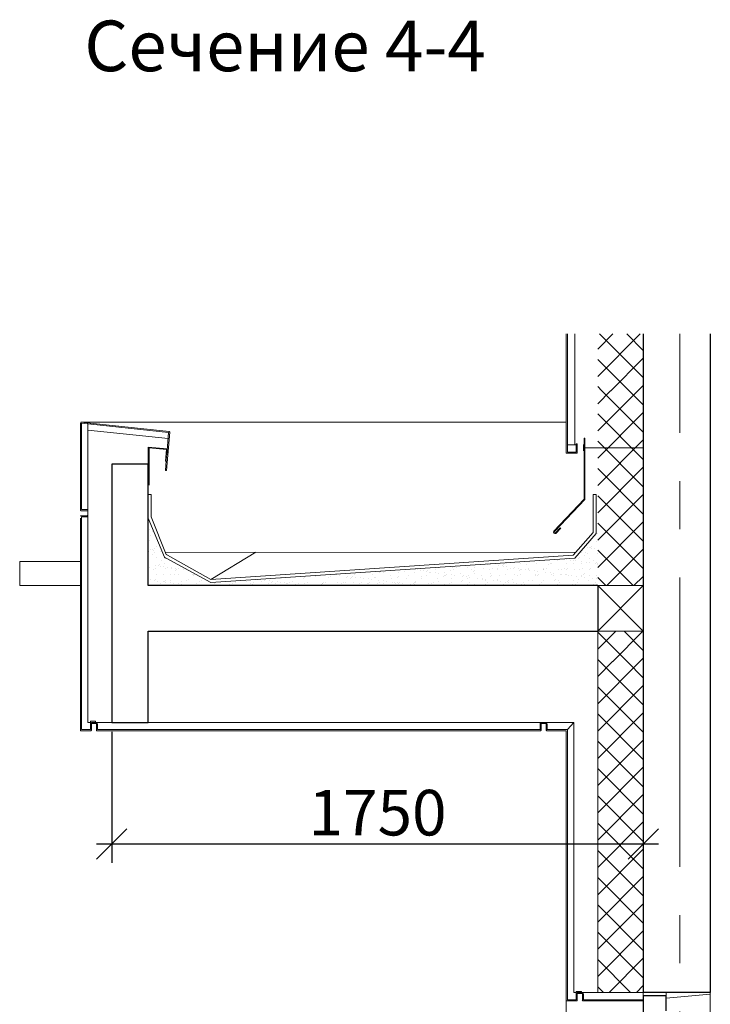
# Model space of a CAD drawing. Units: millimetres. Extents: x -63665 to 186585, y -580226 to -288815.
# Drawn here: x -26582 to -24308, y -400684 to -397442 of the extents above; entities that cross this region are included whole.
import ezdxf

# ---------------------------------------------------------------- set-up
doc = ezdxf.new("R2010")
doc.units = ezdxf.units.MM
doc.header["$PDMODE"] = 34
doc.header["$PDSIZE"] = -7
doc.linetypes.add('осевая2', pattern=[28.575, 19.05, -3.175, 3.175, -3.175])
doc.layers.get('Defpoints').update_dxf_attribs({"color": 252, "lineweight": 5})
for name, color, linetype, lineweight in [('1rast', 1, 'осевая2', 9), ('3-3', 255, 'Continuous', 30), ('Окна', 140, 'Continuous', 5), ('переплеты', 220, 'Continuous', 25), ('Размерные линии-Ирина', 4, 'Continuous', 5), ('Размеры', 7, 'Continuous', 13), ('Средние', 176, 'Continuous', 13), ('Утеплитель', 48, 'Continuous', 15), ('штрих', 32, 'Continuous', 5), ('Штриховка', 116, 'Continuous', 5)]:
    doc.layers.add(name, color=color, linetype=linetype, lineweight=lineweight)
for name, color, linetype in [('2', 5, 'Continuous'), ('7', 7, 'Continuous'), ('Стена', 3, 'Continuous')]:
    doc.layers.add(name, color=color, linetype=linetype)
doc.styles.add('ARIAL', font='ARIAL.TTF', dxfattribs={"width": 0.95, "height": 4})
doc.styles.add('GOST 2.304', font='CS_Gost2304.shx')
doc.dimstyles.new('SPDS', dxfattribs={"dimscale": 100, "dimtxt": 2, "dimasz": 2, "dimexe": 1.25, "dimexo": 0.625, "dimtad": 1, "dimdec": 0, "dimrnd": 0.001, "dimtxsty": 'GOST 2.304', "dimblk": 'OBLIQUE', "dimcen": 2.5, "dimdle": 2, "dimadec": 0, "dimazin": 2, "dimtfac": 0.75, "dimtdec": 0, "dimtmove": 1, "dimatfit": 3, "dimfxl": 1.25, "dimtolj": 1, "dimarcsym": 0})

# ---------------------------------------------------------------- blocks, each defined once
blk = doc.blocks.new('_OBLIQUE')
at = {"color": 0, "linetype": 'ByBlock'}
blk.add_line((-0.5, -0.5), (0.5, 0.5), dxfattribs=at)
blk = doc.blocks.new('*D49')
at = {"layer": 'Defpoints', "color": 0, "lineweight": 35, "ltscale": 100}
for p in [(-26278.8, -399755.5), (-24528.8, -399755.5, 0.2), (-24528.8, -400155.9)]:
    blk.add_point(p, dxfattribs=at)
at = {"layer": 'Средние', "color": 0, "lineweight": -2, "ltscale": 100}
for p, q in [((-26278.8, -399786.7), (-26278.8, -400218.4)), ((-24528.8, -399786.8), (-24528.8, -400218.4)), ((-26328.8, -400155.9), (-24478.8, -400155.9))]:
    blk.add_line(p, q, dxfattribs=at)
at = {"layer": 'Средние', "color": 0, "lineweight": -2, "ltscale": 100, "xscale": 100, "yscale": 100, "zscale": 100, "rotation": 180}
blk.add_blockref('_OBLIQUE', (-26278.8, -400155.9), dxfattribs=at)
at = {"layer": 'Средние', "color": 0, "lineweight": -2, "ltscale": 100, "xscale": 100, "yscale": 100, "zscale": 100}
blk.add_blockref('_OBLIQUE', (-24528.8, -400155.9), dxfattribs=at)
at = {"layer": 'Средние', "color": 0, "lineweight": 13, "ltscale": 100, "insert": (-25403.8, -400052.8), "char_height": 150, "attachment_point": 5, "style": 'GOST 2.304'}
blk.add_mtext('\\A1;1750', dxfattribs=at)

msp = doc.modelspace()

# ---------------------------------------------------------------- hatches: boundary and pattern name
at = {"layer": 'штрих', "linetype": 'ByBlock', "ltscale": 100}
h = msp.add_hatch(dxfattribs=at)
h.set_pattern_fill('ANSI37', color=256, scale=20, angle=180, style=0)
h.paths.add_polyline_path([(-24528.8, -400644.5), (-24678.9, -400644.5), (-24678.9, -399555.5), (-24528.8, -399555.5)])
h.paths.add_polyline_path([(-24528.8, -399305.5), (-24678.8, -399305.5), (-24678.8, -398664.4), (-24528.8, -398664.4)])
h.paths.add_polyline_path([(-24528.8, -398663.8), (-24678.8, -398663.8), (-24678.8, -398476.9), (-24528.8, -398476.9)])
h.paths.add_polyline_path([(-24678.9, -399455.5), (-24528.8, -399455.5), (-24528.8, -399555.2), (-24678.9, -399555.2)])
at = {"layer": 'Штриховка'}
h = msp.add_hatch(dxfattribs=at)
h.set_pattern_fill('AR-SAND', color=256, scale=0.75, style=0)
h.set_pattern_definition([(142.5, (-38626.925, -0.046), (1.2000235, 36.7059928), [0, -28.956, 0, -32.385, 0, -30.95625]), (172.5, (-38626.925, -0.046), (-33.714246, 53.7618825), [0, -15.621, 0, -26.0985, 0, -10.00125]), (212.5, (-38603.493, -0.046), (-59.3244278, 0.1077889), [0, -9.525, 0, -34.29, 0, -44.7675]), (222.5, (-38603.493, -0.046), (-57.266734, 16.719699), [0, -4.7625, 0, -22.479, 0, -25.7175])])
h.paths.add_polyline_path([(-24678.9, -399305.5), (-24678.9, -399134.1), (-24684.3, -399134.1), (-24754.7, -399215), (-25953.5, -399295.5), (-26102.9, -399214), (-26105.7, -399211.8), (-26158.8, -399083.3), (-26158.8, -399305.5)])

# ---------------------------------------------------------------- linework, layer by layer
at = {"layer": '1rast', "lineweight": 0, "ltscale": 50}
msp.add_line((-24408.2, -405946.2), (-24408.2, -398476.9), dxfattribs=at)
at = {"layer": '2', "color": 3, "lineweight": 5}
for p, q in [((-24723.1, -399020.9, 0.1), (-24723.1, -398820, 0.1)), ((-24721.1, -398820, 0.1), (-24723.1, -398820, 0.1)), ((-24721.1, -398820, 0.1), (-24721.1, -399021.7, 0.1)), ((-24822.9, -399125.7, 0.1), (-24723.1, -399020.9, 0.1)), ((-24721.1, -399021.7, 0.1), (-24821.5, -399127.1, 0.1)), ((-24817.9, -399132, 0.1), (-24802, -399114.9, 0.1)), ((-24800.6, -399116.3, 0.1), (-24816.7, -399133.6, 0.1)), ((-24802, -399114.9, 0.1), (-24800.6, -399116.3, 0.1))]:
    msp.add_line(p, q, dxfattribs=at)
for radius, start, end in [(5.06, 133.8013, 302.8441), (3.06, 133.0575, 298.7313)]:
    msp.add_arc((-24819.4, -399129.4, 0.1), radius, start, end, dxfattribs=at)
at = {"layer": '3-3', "color": 5}
for p, q in [((-24528.8, -398476.9, -0.1), (-24528.8, -400644.5, 0.3)), ((-24308.1, -398476.9, -0.5), (-24308.2, -400644.5, 0)), ((-24678.8, -399305.5, 0.1), (-24678.9, -399455.5)), ((-24308.2, -400644.5, 0), (-24528.8, -400644.5, 0.3))]:
    msp.add_line(p, q, dxfattribs=at)
for points in [[(-24678.9, -399305.5), (-26158.8, -399305.5), (-26158.8, -398905.5), (-26278.8, -398905.5), (-26278.8, -399755.5), (-26158.8, -399755.5)], [(-26158.8, -399755.5), (-26158.8, -399455.5), (-24678.9, -399455.5)]]:
    msp.add_lwpolyline(points, dxfattribs=at)
at = {"layer": '7', "lineweight": 5}
for p, q in [((-24782.2, -398869.8, 0.1), (-24782.2, -398476.9, 0.1)), ((-24778.9, -398842.3, 0.1), (-24778.9, -398476.9, 0.1)), ((-24754.7, -398842.3, 0.1), (-24754.7, -398476.9, 0.1)), ((-24778.8, -398664.4, 0.1), (-24778.8, -398866.5, 0.1)), ((-24754.7, -398842.3, 0.1), (-24754.7, -398664.4, 0.1)), ((-26382.1, -399057), (-26382.1, -398769)), ((-26380.3, -398767.4), (-26089.6, -398798)), ((-26378.8, -398770.9), (-26091.6, -398801.2)), ((-26358, -399755.5), (-26358, -398773.4)), ((-26358, -398793.7), (-26093.3, -398821.4)), ((-26088.1, -398799.8), (-26099.2, -398926.8)), ((-26098.1, -398875.5), (-26091.6, -398801.2)), ((-24749.5, -398842.3, 0.1), (-24778.9, -398842.3, 0.1)), ((-24749.5, -398839, 0.1), (-24749.5, -398866.5, 0.1)), ((-24749.5, -398839, 0.1), (-24746.2, -398839, 0.1)), ((-24746.2, -398868.1, 0.1), (-24746.2, -398839, 0.1)), ((-26158.8, -398849.3), (-26096.3, -398854.8)), ((-26158.8, -398849.3), (-26158.8, -399092.1)), ((-26156.3, -398852), (-26156.3, -398974.2)), ((-26156.3, -398852), (-26099, -398857)), ((-26102.4, -398896), (-26099, -398857)), ((-24747.9, -398869.8, 0.1), (-24782.2, -398869.8, 0.1)), ((-24778.8, -398865.2, 0.1), (-24778.8, -398846.4, 0.1)), ((-26102.5, -398926.5), (-26098.3, -398878)), ((-26102.4, -398896), (-26099.9, -398896.3)), ((-26102.5, -398926.5), (-26099.2, -398926.8)), ((-26380.5, -399058.7), (-26358, -399058.7)), ((-26358, -399055.3), (-26378.8, -399055.3)), ((-26382.1, -399783), (-26382.1, -399083.7)), ((-26380.5, -399075.3), (-26359.6, -399075.3)), ((-26378.8, -399078.7), (-26378.8, -399779.6)), ((-26378.8, -399755.5), (-26378.8, -399079.4)), ((-26378.1, -399078.7), (-26358, -399078.7)), ((-24528.8, -399305.5, 0.1), (-24678.9, -399455.5)), ((-24678.9, -399305.5, 0.1), (-24528.8, -399455.5)), ((-26347.8, -399783), (-26382.1, -399783)), ((-26349.5, -399755.5), (-26358, -399755.5)), ((-26349.5, -399752.1), (-26349.5, -399779.6)), ((-26349.5, -399752.1), (-26332.4, -399752.1)), ((-26346.2, -399781.3), (-26346.2, -399755.5)), ((-26158.8, -399755.5), (-26346.2, -399755.5)), ((-26332.4, -399752.1), (-26332.4, -399755.5)), ((-26326.2, -399761.7), (-26332.4, -399755.5)), ((-26329.5, -399763.8), (-26329.5, -399760.5)), ((-26329.5, -399781.3), (-26329.5, -399760.5)), ((-26327.8, -399783), (-26321.2, -399783)), ((-24866.8, -399783), (-26327.8, -399783)), ((-26326.2, -399761.7), (-26326.1, -399779.6)), ((-26326.1, -399779.6), (-24865.2, -399779.6)), ((-24758, -399755.5), (-26158.8, -399755.5)), ((-24758, -399755.5), (-25807.1, -399755.5)), ((-24851.4, -399755.5), (-24906, -399755.5)), ((-24868.5, -399755.5), (-24868.5, -399779.6)), ((-24865.2, -399781.3), (-24865.2, -399758.8)), ((-24845.2, -399761.7), (-24851.4, -399755.5)), ((-24848.5, -399763.8), (-24848.5, -399760.5)), ((-24848.5, -399781.3), (-24848.5, -399760.5)), ((-24778.9, -399779.6), (-24848.5, -399779.6)), ((-24782.2, -399783), (-24846.8, -399783)), ((-24845.2, -399761.7), (-24845.2, -399779.6)), ((-24782.2, -400672, 0.3), (-24782.2, -399783, 0.3)), ((-24758, -399755.5), (-24778.9, -399779.6)), ((-24778.9, -400644.5, 0.3), (-24778.9, -399779.6, 0.3)), ((-24778.8, -399783, 0.3), (-24778.8, -400668.7, 0.3)), ((-24758, -400644.5, 0.3), (-24758, -399755.5, 0.3)), ((-24749.5, -400644.5, 0.3), (-24758, -400644.5, 0.3)), ((-24749.5, -400641.2, 0.3), (-24749.5, -400668.7, 0.3)), ((-24749.5, -400641.2, 0.3), (-24732.4, -400641.2, 0.3)), ((-24746.2, -400670.4, 0.3), (-24746.2, -400644.5, 0.3)), ((-24558.9, -400644.5, 0.3), (-24746.2, -400644.5, 0.3)), ((-24732.4, -400641.2, 0.3), (-24732.4, -400644.5, 0.3)), ((-24726.2, -400650.8, 0.3), (-24732.4, -400644.5, 0.3)), ((-24729.5, -400652.9, 0.3), (-24729.5, -400649.5, 0.3)), ((-24729.5, -400670.4, 0.3), (-24729.5, -400649.5, 0.3)), ((-24726.2, -400650.8, 0.3), (-24726.2, -400668.7, 0.3)), ((-24747.9, -400672, 0.3), (-24782.2, -400672, 0.3)), ((-24727.9, -400672, 0.3), (-24721.2, -400672, 0.3)), ((-24726.2, -400668.7, 0.3), (-24528.9, -400668.7, 0.3)), ((-24682.2, -400668.7, 0.3), (-24725.5, -400668.7, 0.3)), ((-24528.9, -400672, 0.3), (-24721.2, -400672, 0.3))]:
    msp.add_line(p, q, dxfattribs=at)
at = {"layer": '7', "color": 7, "lineweight": 5}
for p, q in [((-26378.8, -399055.3), (-26378.8, -398770.9)), ((-24749.5, -398866.5, 0.1), (-24778.8, -398866.5, 0.1)), ((-26358, -399073.7), (-26358, -399046.8)), ((-26349.5, -399779.6), (-26378.8, -399779.6)), ((-26331.2, -399758.8), (-26346.2, -399758.8)), ((-24850.2, -399758.8), (-24868.5, -399758.8)), ((-24731.2, -400647.9, 0.3), (-24746.2, -400647.9, 0.3)), ((-24749.5, -400668.7, 0.3), (-24778.8, -400668.7, 0.3))]:
    msp.add_line(p, q, dxfattribs=at)
at = {"layer": '7', "lineweight": 5}
msp.add_lwpolyline([(-26582.1, -399225.5), (-26382.1, -399225.5), (-26382.1, -399305.5), (-26582.1, -399305.5)], close=True, dxfattribs=at)
at = {"layer": '7', "lineweight": 5, "elevation": 0.1}
msp.add_lwpolyline([(-24528.8, -399305.5), (-24678.9, -399305.5), (-24678.9, -399455.5), (-24528.8, -399455.5)], close=True, dxfattribs=at)
at = {"layer": '7', "lineweight": 5}
for centre, start, end in [((-26089.8, -398799.7), 355, 85), ((-24747.9, -398868.1, 0.1), 270, 0), ((-26380.5, -399057), 180, 270), ((-26380.5, -399077), 90, 180), ((-26359.6, -399073.7), 270, 0), ((-26347.8, -399781.3), 270, 0), ((-26331.2, -399760.5), 0, 90), ((-26327.8, -399781.3), 180, 270), ((-24866.8, -399781.3), 270, 0), ((-24850.2, -399760.5), 0, 90), ((-24846.8, -399781.3), 180, 270), ((-24731.2, -400649.5, 0.3), 0, 90), ((-24747.9, -400670.4, 0.3), 270, 0), ((-24727.9, -400670.4, 0.3), 180, 270)]:
    msp.add_arc(centre, 1.67, start, end, dxfattribs=at)
at = {"layer": 'Окна'}
for p, q in [((-24308.2, -400644.5, 0), (-24308.2, -403705.5, 0.1)), ((-24782.2, -400672, 0.3), (-24782.8, -403734.1))]:
    msp.add_line(p, q, dxfattribs=at)
at = {"layer": 'переплеты', "color": 220, "linetype": 'Continuous', "lineweight": 25}
for p, q in [((-24453.9, -400655.4, 0), (-24528.9, -400655.4, 0)), ((-24528.9, -400655.4, 0), (-24528.9, -400715.4, 0)), ((-24453.9, -400705.4, 0), (-24453.9, -400655.4, 0))]:
    msp.add_line(p, q, dxfattribs=at)
at = {"layer": 'Размерные линии-Ирина', "color": 7, "lineweight": 0, "ltscale": 100}
for p, q in [((-26380.3, -398767.4), (-24782.2, -398767.4, 0.1)), ((-26148.8, -399005.5, -114), (-26158.8, -399005.5)), ((-26148.8, -399079.5), (-26148.8, -399005.5, -114)), ((-24694.3, -399130.2), (-24694.3, -399005.5)), ((-24684.3, -399005.5), (-24694.3, -399005.5, 114)), ((-24684.3, -399133.9), (-24684.3, -399005.5)), ((-26158.8, -399083.3), (-26105.6, -399211.8, 0)), ((-26148.8, -399079.5), (-26100.1, -399202.9, 0)), ((-24694.3, -399130.2), (-24759.2, -399205.1)), ((-24754.6, -399215), (-24684.3, -399133.9)), ((-24751.4, -399196.1), (-26103.3, -399194.8, 0.1)), ((-25953.3, -399285.5, 0), (-25805, -399195.5)), ((-26100.1, -399215), (-25953.3, -399295.5, 0)), ((-25953.3, -399285.5, 0), (-26095.5, -399205.1)), ((-25953.3, -399285.5, 0), (-24760.2, -399205.3, 0)), ((-25953.3, -399295.5, 0), (-24754.5, -399215))]:
    msp.add_line(p, q, dxfattribs=at)
for centre, radius, start, end in [((-26098.1, -399205.2), 10, 220.9144, 258.1029), ((-26091.6, -399190.9, 0), 14.7, 235.0811, 258.8552)]:
    msp.add_arc(centre, radius, start, end, dxfattribs=at)
at = {"layer": 'Размеры', "color": 5, "linetype": 'Continuous', "lineweight": 5}
msp.add_line((-24528.8, -400665.7, 5.9), (-24528.8, -400644.5, 0.3), dxfattribs=at)
at = {"layer": 'Размеры', "color": 5, "linetype": 'Continuous', "lineweight": 20}
for p, q in [((-24453.8, -400654.5, 0.3), (-24453.8, -400644.5, 0.3)), ((-24453.8, -400664, 5.9), (-24308.2, -400649.9, 5.6)), ((-24308.2, -400644.5, 0), (-24308.2, -400649.9, 5.6))]:
    msp.add_line(p, q, dxfattribs=at)
at = {"layer": 'Стена', "color": 4, "linetype": 'Continuous', "lineweight": 5}
for p, q in [((-24725.5, -398841.4, 0.1), (-24725.5, -398861.4, 0.1)), ((-24528.8, -398851.4, 0.1), (-24725.5, -398851.4, 0.1))]:
    msp.add_line(p, q, dxfattribs=at)
at = {"layer": 'Утеплитель', "elevation": 0.3}
msp.add_lwpolyline([(-24528.8, -400644.5), (-24678.9, -400644.5), (-24678.9, -399455.5), (-24528.8, -399455.5)], close=True, dxfattribs=at)

# ---------------------------------------------------------------- texts
at = {"layer": '1rast', "color": 0, "insert": (-25047.7, -397445.4), "char_height": 200, "width": 1413.27, "attachment_point": 3, "style": 'ARIAL'}
msp.add_mtext('{\\H0.8333x;Сечение 4-4}', dxfattribs=at)

# ---------------------------------------------------------------- dimensions: what is measured, and where the dimension line sits
at = {"layer": 'Средние', "color": 7, "lineweight": 13, "ltscale": 100}
dim = msp.add_linear_dim(base=(-24528.8, -400155.9), p1=(-26278.8, -399755.5), p2=(-24528.8, -399755.5, 0.2), dimstyle='SPDS', override={"dimscale": 50, "dimtxt": 3, "dimgap": 0.5, "dimblk1": 'OBLIQUE', "dimblk2": 'OBLIQUE', "dimsah": 1, "dimdle": 1}, dxfattribs=at)
dim.commit()
dim.dimension.update_dxf_attribs({"geometry": '*D49', "text_midpoint": (-25403.8, -400052.8)})

doc.saveas('drawing.dxf')
